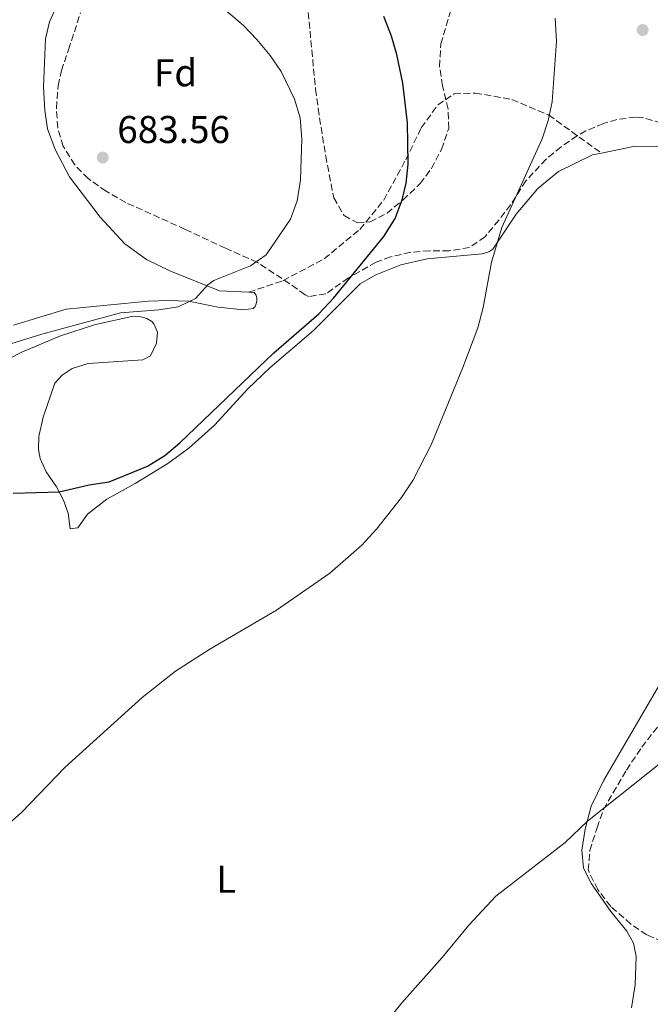
# Model space of a CAD drawing. Units: metres. Extents: x 621619 to 625087, y 4699420 to 4701794.
# Drawn here: x 624602 to 624765, y 4699749 to 4700004 of the extents above; entities that cross this region are included whole.
import ezdxf
from ezdxf.enums import TextEntityAlignment as Align

# ---------------------------------------------------------------- set-up
doc = ezdxf.new("R2010")
doc.units = ezdxf.units.M
doc.header["$MEASUREMENT"] = 0
doc.linetypes.add('DGN Style 3', pattern=[2.435891, 1.739922, -0.695969])
for name, color, linetype, lineweight in [('Cota de punto acotado terreno', 7, 'Continuous', 0), ('Curva de nivel directora', 30, 'Continuous', 30), ('Curva de nivel intermedia', 30, 'Continuous', 0), ('Etiqueta de uso rústico', 92, 'Continuous', 0), ('Etiqueta de zona arbolada', 92, 'Continuous', 0), ('Línea de cambio de uso (parcela vista)', 92, 'Continuous', 0), ('Punto acotado terreno (símbolo)', 7, 'Continuous', 0), ('Senda', 7, 'DGN Style 3', 0), ('Zona arbolada', 92, 'DGN Style 3', 0)]:
    doc.layers.add(name, color=color, linetype=linetype, lineweight=lineweight)
doc.styles.add('Style-Arial', font='arial.ttf')

# ---------------------------------------------------------------- blocks, each defined once
blk = doc.blocks.new('5PATER')
at = {"layer": 'Punto acotado terreno (símbolo)', "linetype": 'Continuous', "lineweight": 0}
h = blk.add_hatch(color=51, dxfattribs=at)
edge = h.paths.add_edge_path()
edge.add_ellipse((0, 0), major_axis=(-0.11, -0.111), ratio=0.999422, start_angle=0, end_angle=360)

msp = doc.modelspace()

# ---------------------------------------------------------------- linework, layer by layer
at = {"layer": 'Curva de nivel directora', "color": 30, "linetype": 'Continuous', "lineweight": 30, "elevation": 675, "flags": 128}
msp.add_lwpolyline([(624600.04, 4699881.16), (624611.96, 4699881.51), (624619.69, 4699883.34), (624624.94, 4699884.11), (624634.82, 4699888.11), (624639.3, 4699890.93), (624643.16, 4699894.15), (624667.53, 4699917.39), (624679.18, 4699927.52), (624682.94, 4699931.53), (624696, 4699947.48), (624698.9, 4699952.13), (624700.72, 4699956.94), (624701.7, 4699961.26), (624702.24, 4699966.22), (624702.1, 4699976.85), (624700.86, 4699987.14), (624699.34, 4699994.5), (624697.96, 4699999.31), (624695.93, 4700004.33)], dxfattribs=at)
at = {"layer": 'Curva de nivel intermedia', "color": 30, "linetype": 'Continuous', "lineweight": 0, "flags": 128}
for points, elevation in [([(624595.98, 4699918.72), (624607.51, 4699922.29), (624627.82, 4699927.75), (624637.78, 4699928.54), (624642.72, 4699929.29), (624647.28, 4699931.44), (624650.43, 4699934.99), (624651.98, 4699936.12), (624661.5, 4699939.88), (624665.48, 4699942.75), (624671.78, 4699952.01), (624673.5, 4699956.71), (624674.38, 4699962.18), (624674.76, 4699972.71), (624674.28, 4699978.17), (624672.81, 4699982.95), (624669.42, 4699990.13), (624666.54, 4699994.26), (624663.12, 4699998.38), (624659.66, 4700001.99), (624651.67, 4700008.9)], 680), ([(624598.46, 4699795.29), (624602.23, 4699798.59), (624613.41, 4699810.24), (624617.1, 4699813.63), (624633.46, 4699828.36), (624642.1, 4699835.16), (624650.93, 4699840.82), (624668.2, 4699850.92), (624682.02, 4699860.45), (624690.31, 4699867.73), (624694.07, 4699871.87), (624700.54, 4699880.08), (624703.43, 4699884.45), (624708.21, 4699893.61), (624716.39, 4699913.65), (624720.26, 4699923.9), (624721.62, 4699929.12), (624723.79, 4699940.86), (624726.48, 4699949.82), (624736.92, 4699972.72), (624738.48, 4699977.45), (624739.5, 4699982.32), (624740.61, 4699997.97), (624740.31, 4700003.93)], 670), ([(624783.63, 4699824.19), (624748.63, 4699796.36), (624742.88, 4699790.84), (624724.96, 4699777.02), (624717.92, 4699769.54), (624711.07, 4699761.13), (624700.61, 4699749.45), (624697.21, 4699745.1)], 665)]:
    msp.add_lwpolyline(points, dxfattribs=dict(at, elevation=elevation))
at = {"layer": 'Línea de cambio de uso (parcela vista)', "color": 92, "linetype": 'Continuous', "lineweight": 0}
for points in [[(624612.04, 4700008.72, 684.58), (624609.43, 4700002.95, 684.75), (624608.42, 4699998.6, 684.75), (624607.94, 4699986.16, 684.3), (624608.25, 4699980.06, 683.97), (624608.99, 4699975.31, 683.75), (624610.95, 4699969.98, 683.25), (624614.6, 4699962.93, 682.75), (624622.58, 4699952.5, 682.47), (624628.96, 4699945.56, 681.86), (624634.53, 4699941.54, 681.14), (624640.58, 4699938.64, 680.59), (624653.44, 4699933.49, 679.75), (624661, 4699933.11, 679.19)], [(624752.25, 4699969.06, 668.27), (624760.53, 4699970.76, 667.83), (624766.53, 4699970.87, 667.44), (624772.28, 4699969.91, 667.05), (624777.64, 4699967.59, 666.78), (624780.9965, 4699965.5524, 666.6254)], [(624592.27, 4699912.48, 678.42), (624602.28, 4699917.57, 678.76), (624612.35, 4699921.86, 679.64), (624621.36, 4699924.79, 679.98), (624630.78, 4699926.78, 679.92), (624633.12, 4699926.74, 679.92), (624634.61, 4699926.31, 679.92), (624635.9, 4699925.55, 679.98), (624636.46, 4699924.96, 679.98), (624637.4, 4699922.8, 680.09), (624637.16, 4699919.92, 680.09), (624635.61, 4699916.67, 680.14), (624633.61, 4699915.63, 680.14), (624619.49, 4699914.68, 679.7), (624615.34, 4699913.37, 679.64), (624612.77, 4699911.66, 679.09), (624610.85, 4699909.6, 678.7), (624607.86, 4699900.8, 677.54), (624606.74, 4699895.81, 676.87), (624606.63, 4699892.43, 676.54), (624607.02, 4699890.14, 676.37), (624608.58, 4699886.69, 675.76), (624611.27, 4699882.8, 675.21), (624613.11, 4699879.36, 674.65), (624614.31, 4699876.01, 674.15), (624614.83, 4699871.93, 673.99), (624616.82, 4699872.17, 673.99), (624619.32, 4699875.69, 674.43), (624624.32, 4699879.62, 674.43), (624631.59, 4699883.62, 674.6), (624640.05, 4699888.82, 674.76), (624645.52, 4699892.81, 674.76), (624652.12, 4699898.76, 674.71), (624660.81, 4699908.13, 674.76), (624666.46, 4699913.59, 674.82), (624677.79, 4699923.16, 674.82), (624689.8, 4699935.24, 673.99), (624693.87, 4699937.63, 673.6), (624700.32, 4699940.15, 673.04), (624707.16, 4699941.74, 672.27), (624721.4, 4699943, 670.38), (624723.12, 4699943.5, 670.27), (624724.12, 4699944.22, 670.16), (624730.21, 4699953.28, 669.16), (624735.78, 4699959.92, 668.94), (624741.19, 4699964.32, 668.44), (624749.99, 4699968.6, 668.38), (624752.25, 4699969.06, 668.27)], [(624798.78, 4699936.51, 666.08), (624801.13, 4699931.9, 666.11), (624803.16, 4699927.16, 666.06), (624804.18, 4699922.17, 665.94), (624805.11, 4699912.86, 665.94), (624804.84, 4699902.45, 666.06), (624803.76, 4699895.48, 666.06), (624801.08, 4699887.15, 666.22), (624797.29, 4699878.37, 666), (624791.42, 4699869.05, 666), (624772.81, 4699841.14, 666.33), (624752.87, 4699806.99, 665.45), (624749.64, 4699800.28, 665.17), (624748.04, 4699794.33, 664.95), (624747.19, 4699788.92, 664.72), (624747.65, 4699784.27, 664.67), (624749.65, 4699780.17, 663.95), (624754.7, 4699773.05, 663.23), (624758.81, 4699767.94, 662.89), (624760.57, 4699764.82, 662.78), (624761.22, 4699761.44, 662.56), (624761.02, 4699754.08, 662.39), (624760.06, 4699748.13, 661.73)], [(624661, 4699933.11, 679.19), (624662.4, 4699933.04, 679.09), (624662.91, 4699932.37, 679.09), (624663.09, 4699931.59, 679.09), (624663.07, 4699930.91, 679.09), (624662.94, 4699930.12, 679.14), (624662.69, 4699929.42, 679.2), (624662.13, 4699928.85, 679.2), (624659.58, 4699928.55, 679.37), (624653.14, 4699929.23, 679.98), (624645.39, 4699930.74, 680.81), (624640.23, 4699930.93, 680.92), (624634.98, 4699930.78, 681.25), (624613.74, 4699928.75, 681.31), (624600.18, 4699924.58, 681.36)]]:
    msp.add_polyline3d(points, dxfattribs=at)
at = {"layer": 'Senda', "color": 7, "linetype": 'DGN Style 3', "lineweight": 0}
msp.add_polyline3d([(624661, 4699933.11, 678.68), (624669.85, 4699936.06, 678.04), (624680.52, 4699941.74, 676.93), (624689.76, 4699949.32, 676.33), (624695.93, 4699956.89, 675.84), (624701.62, 4699967.3, 675.11), (624705.64, 4699975.59, 674.49), (624709.91, 4699981.5, 673.9), (624714.18, 4699984.34, 673.29), (624719.63, 4699984.58, 672.57), (624729.11, 4699982.92, 671.35), (624738.59, 4699978.9, 670.03), (624752.25, 4699969.06, 668.91)], dxfattribs=at)
at = {"layer": 'Zona arbolada', "color": 92, "linetype": 'DGN Style 3', "lineweight": 0}
for points in [[(624676.4, 4700005.4, 682.52), (624678.29, 4699985.54, 684.22), (624678.96, 4699980.59, 684.32), (624680.92, 4699968.3, 683.87), (624682.99, 4699957.52, 682.99), (624685.68, 4699952.9, 682.54), (624689.17, 4699950.99, 682.1), (624692.45, 4699951.26, 682.1), (624696.8, 4699953.5, 681.06), (624700.96, 4699956.94, 680.37), (624705.36, 4699961.17, 680.32), (624708.26, 4699965.11, 679.25), (624710.88, 4699970.02, 678.99), (624712.75, 4699975.42, 678.99), (624712.57, 4699980.42, 678.99), (624711.15, 4699986.47, 678.99), (624710.38, 4699991.38, 679.62), (624710.72, 4699997.29, 679.46), (624715.57, 4700013.77, 678.64)], [(624676.4, 4700005.4, 682.52), (624678.29, 4699985.54, 684.22), (624678.96, 4699980.59, 684.32), (624680.92, 4699968.3, 683.87), (624682.99, 4699957.52, 682.99), (624685.68, 4699952.9, 682.54), (624689.17, 4699950.99, 682.1), (624692.45, 4699951.26, 682.1), (624696.8, 4699953.5, 681.06), (624700.96, 4699956.94, 680.37), (624705.36, 4699961.17, 680.32), (624708.26, 4699965.11, 679.25), (624710.88, 4699970.02, 678.99), (624712.75, 4699975.42, 678.99), (624712.57, 4699980.42, 678.99), (624711.15, 4699986.47, 678.99), (624710.38, 4699991.38, 679.62), (624710.72, 4699997.29, 679.46), (624715.57, 4700013.77, 678.64)], [(624767.79, 4699976.81, 673.89), (624762.94, 4699978.25, 674.35), (624761.1, 4699978.36, 674.56), (624756.26, 4699977.71, 675.29), (624752.78, 4699976.68, 675.89), (624748.23, 4699974.8, 676.79), (624745.97, 4699973.51, 677.22), (624741.8, 4699970.65, 677.74), (624737.92, 4699967.49, 677.98), (624732.74, 4699961.87, 678.1), (624728.75, 4699955.71, 678.1), (624725.74, 4699951.72, 678.26), (624722.16, 4699947.44, 679.21), (624718.09, 4699944.65, 680.05), (624712.88, 4699943.8, 680.56), (624707.83, 4699943.8, 680.67), (624702.87, 4699943.42, 680.95), (624697.7, 4699942.23, 681.6), (624693.98, 4699940.85, 682.1), (624686.78, 4699936.78, 683.21), (624680.94, 4699932.67, 686.31), (624676.5, 4699931.98, 688.76), (624675.57, 4699932.45, 689.2), (624671.65, 4699935.29, 689.86), (624663.24, 4699940.81, 689.66), (624654.99, 4699944.47, 688.31), (624644.58, 4699949.34, 688.97), (624629.2, 4699956.28, 689.16), (624624.11, 4699959.18, 689.42), (624619.49, 4699962.45, 689.42), (624615.98, 4699966, 689.42), (624613, 4699970.81, 689.42), (624611.6, 4699975.61, 689.42), (624611.26, 4699980.66, 689.23), (624611.69, 4699986.47, 689.06), (624612.54, 4699990.37, 688.98), (624614.41, 4699995.77, 688.98), (624617.47, 4700005.32, 688.21)], [(624613, 4699970.81, 689.42), (624611.6, 4699975.61, 689.42), (624611.26, 4699980.66, 689.23), (624611.69, 4699986.47, 689.06), (624612.54, 4699990.37, 688.98), (624614.41, 4699995.77, 688.98), (624617.47, 4700005.32, 688.21)], [(624767.79, 4699976.81, 673.89), (624762.94, 4699978.25, 674.35), (624761.1, 4699978.36, 674.56), (624756.26, 4699977.71, 675.29), (624752.78, 4699976.68, 675.89), (624748.23, 4699974.8, 676.79), (624745.97, 4699973.51, 677.22), (624741.8, 4699970.65, 677.74), (624737.92, 4699967.49, 677.98), (624732.74, 4699961.87, 678.1), (624728.75, 4699955.71, 678.1), (624725.74, 4699951.72, 678.26), (624722.16, 4699947.44, 679.21), (624718.09, 4699944.65, 680.05), (624712.88, 4699943.8, 680.56), (624707.83, 4699943.8, 680.67), (624702.87, 4699943.42, 680.95), (624697.7, 4699942.23, 681.6), (624693.98, 4699940.85, 682.1), (624686.78, 4699936.78, 683.21), (624680.94, 4699932.67, 686.31), (624676.5, 4699931.98, 688.76), (624675.57, 4699932.45, 689.2)], [(624675.57, 4699932.45, 689.2), (624671.65, 4699935.29, 689.86), (624663.24, 4699940.81, 689.66), (624654.99, 4699944.47, 688.31), (624644.58, 4699949.34, 688.97), (624629.2, 4699956.28, 689.16), (624624.11, 4699959.18, 689.42), (624619.49, 4699962.45, 689.42), (624615.98, 4699966, 689.42), (624613, 4699970.81, 689.42)], [(624770.32, 4699764.37, 666.98), (624763.99, 4699766.98, 667.01), (624759.85, 4699769.79, 666.84), (624754.67, 4699774.36, 666.77), (624751.29, 4699778.72, 667.1), (624748.85, 4699783.68, 667.33), (624749.26, 4699788.77, 667.74), (624751.12, 4699794.7, 668.23), (624752.8, 4699799.42, 668.22), (624758.71, 4699809.58, 668.68), (624762.69, 4699815.47, 668.68), (624769, 4699823.66, 670.63)], [(624770.32, 4699764.37, 666.98), (624763.99, 4699766.98, 667.01), (624759.85, 4699769.79, 666.84), (624754.67, 4699774.36, 666.77), (624751.29, 4699778.72, 667.1), (624748.85, 4699783.68, 667.33), (624749.26, 4699788.77, 667.74), (624751.12, 4699794.7, 668.23), (624752.8, 4699799.42, 668.22), (624758.71, 4699809.58, 668.68), (624762.69, 4699815.47, 668.68), (624769, 4699823.66, 670.63)]]:
    msp.add_polyline3d(points, dxfattribs=at)

# ---------------------------------------------------------------- block references
at = {"layer": 'Punto acotado terreno (símbolo)', "color": 7, "linetype": 'Continuous', "lineweight": 0, "xscale": 10, "yscale": 10, "zscale": 10}
for p in [(624762.92, 4700000.86, 667.81), (624623.25, 4699967.9, 683.56)]:
    msp.add_blockref('5PATER', p, dxfattribs=at)

# ---------------------------------------------------------------- texts
at = {"layer": 'Cota de punto acotado terreno', "color": 7, "linetype": 'Continuous', "lineweight": 0, "style": 'Style-Arial'}
msp.add_text('683.56', height=7, dxfattribs=at).set_placement((624627, 4699971.65, 683.56))
at = {"layer": 'Etiqueta de uso rústico', "color": 92, "linetype": 'Continuous', "lineweight": 0, "style": 'Style-Arial'}
msp.add_text('L', height=7, dxfattribs=at).set_placement((624655.1714, 4699781.38, 667.67), align=Align.MIDDLE_CENTER)
at = {"layer": 'Etiqueta de zona arbolada', "color": 92, "linetype": 'Continuous', "lineweight": 0, "style": 'Style-Arial'}
msp.add_text('Fd', height=7, dxfattribs=at).set_placement((624642.0874, 4699989.82, 681.55), align=Align.MIDDLE_CENTER)

doc.saveas('drawing.dxf')
